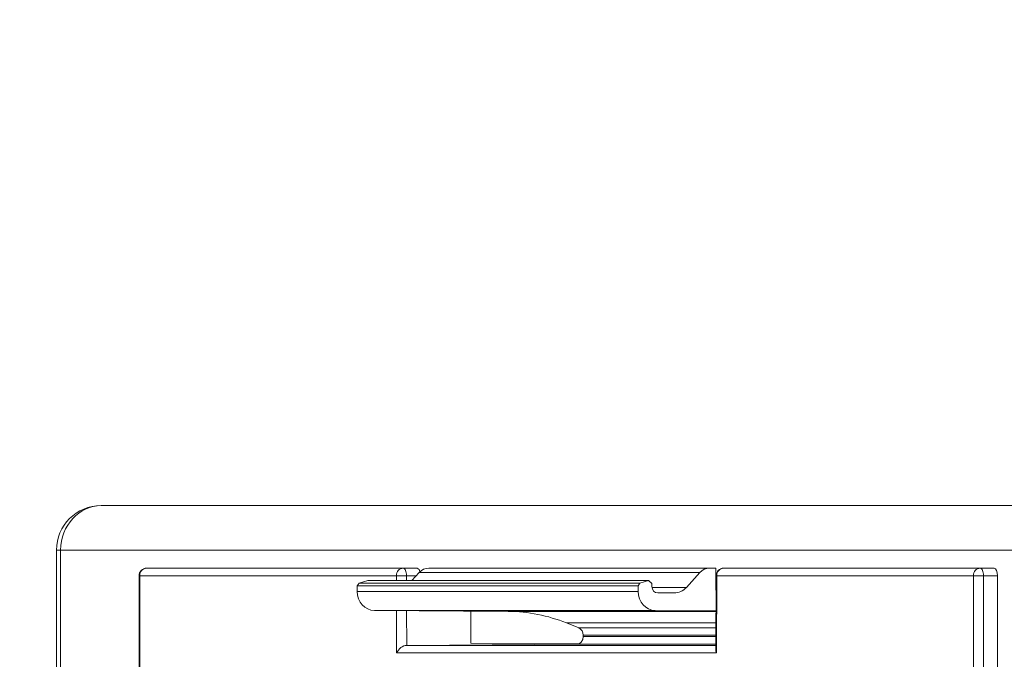
# Model space of a CAD drawing. Units: inches. Extents: x 0.3 to 10.6, y 0.2 to 8.2.
# Drawn here: x 6.7 to 7.3, y 3.6 to 3.9 of the extents above; entities that cross this region are included whole.
import ezdxf

# ---------------------------------------------------------------- set-up
doc = ezdxf.new("R2010")
doc.units = ezdxf.units.IN
doc.header["$MEASUREMENT"] = 0
doc.styles.add('SLDTEXTSTYLE3', font='TXT', dxfattribs={"width": 0.605})
doc.dimstyles.new('SLDDIMSTYLE2', dxfattribs={"dimtxt": 0.0984251968503937, "dimasz": 0.13, "dimexe": 0, "dimexo": 0.0625, "dimgap": 0.02460629921259843, "dimtad": 0, "dimtih": 1, "dimtoh": 1, "dimlfac": 4, "dimrnd": 1e-09, "dimzin": 12, "dimdsep": 46, "dimtxsty": 'SLDTEXTSTYLE3', "dimsah": 1, "dimcen": 0.09, "dimadec": 0, "dimazin": 3, "dimtfac": 1, "dimtmove": 0, "dimatfit": 0, "dimfxl": 0, "dimfrac": 2, "dimtolj": 1, "dimtzin": 12, "dimarcsym": 0})

# ---------------------------------------------------------------- blocks, each defined once
blk = doc.blocks.new('_D_4')
at = {"color": 7, "linetype": 'Continuous', "lineweight": 0}
for p, q in [((6.181471408119068, 3.663786728697356), (6.181471408119068, 3.913786728697356)), ((6.741770949925911, 3.663786728697356), (6.056471408119068, 3.663786728697356)), ((5.871466217450484, 3.447194980978588), (5.84891044405837, 3.447194980978588)), ((5.84891044405837, 3.447194980978588), (5.84891044405837, 3.296139647649355)), ((6.491476640037175, 3.447194980978588), (6.514032413429289, 3.447194980978588)), ((6.514032413429289, 3.447194980978588), (6.514032413429289, 3.296139647649355)), ((5.84891044405837, 3.296139647649355), (5.871466217450484, 3.296139647649355)), ((6.514032413429289, 3.296139647649355), (6.491476640037175, 3.296139647649355)), ((6.741770949925641, 3.231286728697356), (6.056471408119068, 3.231286728697356)), ((6.181471408119068, 3.231286728697356), (6.181471408119068, 2.981286728697357))]:
    blk.add_line(p, q, dxfattribs=at)
for points in [[(6.181471408119068, 3.663786728697356), (6.201471408119067, 3.793786728697356), (6.161471408119068, 3.793786728697356)], [(6.181471408119068, 3.231286728697356), (6.161471408119068, 3.101286728697356), (6.201471408119067, 3.101286728697356)]]:
    blk.add_solid(points, dxfattribs=at)
at = {"color": 7, "linetype": 'Continuous', "lineweight": 0, "char_height": 0.0984251968503937, "attachment_point": 1, "style": 'SLDTEXTSTYLE3'}
for s, insert in [('1.73in', (5.997265934201422, 3.59662749811961)), ('43.94mm', (5.899660935909357, 3.423016389106623))]:
    blk.add_mtext(s, dxfattribs=dict(at, insert=insert))

msp = doc.modelspace()

# ---------------------------------------------------------------- linework, layer by layer
at = {"color": 7, "linetype": 'Continuous', "lineweight": 15}
for p, q in [((6.791608620215078, 3.663786728697355), (6.791608620215078, 3.663786031321314)), ((6.791608620215078, 3.663786728697355), (6.79177094992551, 3.663786728697355)), ((6.791770949925912, 3.663786728697356), (7.724877094275566, 3.663786728697356)), ((6.768608620215078, 3.254286728697355), (6.768608620215078, 3.640786728697356)), ((6.770763541113233, 3.640786728697356), (6.768608620215078, 3.640786728697356)), ((6.770763541113233, 3.640786728697356), (7.721707457312539, 3.640786728697356)), ((6.770763541113233, 3.254286728697355), (6.770763541113233, 3.640786728697356)), ((6.815069694890247, 3.631562319248298), (6.947187123089113, 3.631562319248298)), ((6.947187123089113, 3.631562319248298), (6.954323404877039, 3.631562319248298)), ((6.960399945677463, 3.631562319248537), (7.104866793384437, 3.631562319248537)), ((7.104866793384437, 3.631562319248537), (7.108092040416702, 3.631562319248537)), ((7.108092040416702, 3.631562319248537), (7.108187586323866, 3.620233114595325)), ((7.112167726569823, 3.631562319248298), (7.244285154768691, 3.631562319248298)), ((7.244285154768691, 3.631562319248298), (7.251450476979212, 3.631562319248298)), ((6.81113268701644, 3.627625311374282), (6.81113268701644, 3.267950082295652)), ((6.81150155399661, 3.627625311374282), (6.81150155399661, 3.267950082295652)), ((6.943618982195477, 3.627625311374282), (6.81150155399661, 3.627625311374282)), ((6.924509921474126, 3.623840178222962), (6.928949050744573, 3.625151173838034)), ((6.928949050744573, 3.625151173838034), (6.929295549838251, 3.62520148019686)), ((7.073463188774386, 3.625151173838034), (6.928949050744573, 3.625151173838034)), ((7.07380931679491, 3.62520148019686), (6.929295549838251, 3.62520148019686)), ((6.951655663386621, 3.62520148019686), (6.955345326690018, 3.629256073431108)), ((7.099829185882815, 3.629256073431108), (6.955345326690018, 3.629256073431108)), ((7.069033729758145, 3.623840178222962), (7.073463188774386, 3.625151173838034)), ((7.075152767857443, 3.623732832505666), (7.073463188774386, 3.625151173838034)), ((7.092963659965427, 3.621649850929771), (7.099829185882815, 3.629256073431108)), ((7.108230745471565, 3.627639831486931), (7.10809028664205, 3.589555846174604)), ((7.108599585675979, 3.627625311374282), (7.108453043700147, 3.587891942710094)), ((7.240717013874846, 3.627625311374282), (7.108599585675979, 3.627625311374282)), ((7.24591780533033, 3.627625311374282), (7.240717013874846, 3.627625311374282)), ((7.240717013874846, 3.267950082295652), (7.240717013874846, 3.627625311374282)), ((7.24591780533033, 3.627625311374282), (7.24591780533033, 3.267950082295652)), ((7.253114391760138, 3.627625311374282), (7.24591780533033, 3.627625311374282)), ((7.253114391760138, 3.278707988539875), (7.253114391760138, 3.627625311374282)), ((6.923502521981737, 3.619594070140214), (6.923512922653337, 3.622414106629031)), ((6.923512922653337, 3.622414106629031), (6.924509921474126, 3.623840178222962)), ((7.068047250022753, 3.622414106629031), (6.923512922653337, 3.622414106629031)), ((6.924509921474126, 3.623840178222962), (7.069033729758145, 3.623840178222962)), ((7.069033729758145, 3.623840178222962), (7.068047250022753, 3.622414106629031)), ((7.068057650694352, 3.619594070140214), (7.068047250022753, 3.622414106629031)), ((7.075152767857443, 3.623732832505666), (7.075165746687598, 3.622193888270771)), ((7.108178700570782, 3.621286728697355), (7.108207314379092, 3.621286728697355)), ((6.923502521981737, 3.619594070140214), (7.068057650694352, 3.619594070140214)), ((7.078300465833507, 3.618767043657986), (7.086666650588399, 3.618767043657986)), ((7.076959811788154, 3.609751734094534), (6.9323320833731, 3.609751734094534)), ((7.001253481015309, 3.60928717606114), (6.9323320833731, 3.609751734094534)), ((7.108163996094662, 3.609541415756656), (7.076959811788154, 3.609751734094534)), ((6.981923494098838, 3.609417467973589), (6.981984325893737, 3.5929235446238)), ((7.037513924689036, 3.600812260518522), (7.031196087468465, 3.60335324678406)), ((7.039845041559735, 3.596298334343758), (7.039848044987455, 3.597112683271333)), ((6.948961232871686, 3.591828877131107), (6.948983059363785, 3.591829024041225)), ((7.03688412400674, 3.592421512689462), (6.948983059363786, 3.591829024041225)), ((6.981984325893737, 3.5929235446238), (7.037355382904168, 3.592550339909705)), ((7.108453043700147, 3.587891942710094), (6.94376552417131, 3.587891942710094))]:
    msp.add_line(p, q, dxfattribs=at)
at = {"color": 8, "linetype": 'Continuous', "lineweight": 15}
for p, q in [((6.81113268701644, 3.627625311374282), (6.81150155399661, 3.627625311374282)), ((6.943627921608917, 3.62520148019686), (6.943618982195477, 3.627625311374282)), ((6.948850911159135, 3.627659667813253), (6.948859977283713, 3.62520148019686)), ((6.953892604089935, 3.627659667813253), (6.948850911159135, 3.627659667813253)), ((7.075209549156896, 3.621649850929771), (7.092963659965427, 3.621649850929771)), ((7.108187586323866, 3.620233114595325), (7.108203428509419, 3.620233114595325)), ((6.94376552417131, 3.587891942710094), (6.94368518457064, 3.609675209610909)), ((6.948917370315009, 3.60963994256754), (6.948983059363786, 3.591829024041225)), ((7.001253481015309, 3.60928717606114), (7.108163058424674, 3.60928717606114)), ((7.108141173300157, 3.60335324678406), (7.031196087468465, 3.60335324678406)), ((7.037513924689036, 3.600812260518522), (7.108131801803089, 3.600812260518522)), ((7.039845041559735, 3.596298334343758), (7.108115153839862, 3.596298334343758)), ((7.108118157267582, 3.597112683271333), (7.039848044987455, 3.597112683271333)), ((6.948961263508807, 3.591828877128366), (7.108098669884104, 3.591828877128366)), ((7.108100633899375, 3.592361399925486), (7.036284177122213, 3.592361399925486))]:
    msp.add_line(p, q, dxfattribs=at)
at = {"color": 7, "linetype": 'Continuous', "lineweight": 15, "flags": 128}
for points in [[(6.948850911159135, 3.627659667813253), (6.948816477929537, 3.628422845457965), (6.94872012109324, 3.629155712831575), (6.948565502690387, 3.629830417320347), (6.948358498991102, 3.630421316790122), (6.948106977167924, 3.630905954115258), (6.947820496304042, 3.631265910661352), (6.947509944100464, 3.631487506285172), (6.947187123089113, 3.631562319248298)], [(7.24591780533033, 3.627625311374282), (7.245886434407588, 3.628393383508204), (7.245793527206332, 3.629131939060759), (7.245642654098202, 3.62981259575625), (7.245439613052134, 3.630409196339584), (7.24519220682166, 3.630898813784922), (7.244909943089471, 3.631262632368422), (7.244603669092501, 3.631486670745949), (7.244285154768691, 3.631562319248298)]]:
    msp.add_lwpolyline(points, dxfattribs=at)
at = {"color": 7, "linetype": 'Continuous', "lineweight": 15}
for centre, radius, start, end in [((6.791608620215078, 3.640786728697356), 0.02299999999999969, 90, 180), ((6.815069694890456, 3.627625311374282), 0.003937007874015741, 90.00000000374848, 180), ((6.815263661555766, 3.627801104873436), 0.003766212506086524, 92.95214094098438, 182.6753367002471), ((6.947381089754866, 3.627801104873225), 0.003766212506309527, 92.95214094438151, 182.6753366968756), ((6.953498008279787, 3.629460752239112), 0.002257844865542784, 5.18300861007679, 68.55743656192234), ((7.112167726569823, 3.627625311374282), 0.003937007874120636, 90, 179.7886864630535), ((7.112361693235105, 3.627801104873452), 0.003766212506058345, 92.95214093739399, 182.6753367005108), ((7.244479121433971, 3.627801104873453), 0.003766212506056969, 92.95214093738156, 182.6753367005317), ((6.948437789730172, 3.29218518621373), 0.3354747359694668, 89.92944291253373, 90.82303315202661)]:
    msp.add_arc(centre, radius, start, end, dxfattribs=at)
at = {"color": 8, "linetype": 'Continuous', "lineweight": 15}
msp.add_arc((7.108510635710402, 3.630057705830898), 0.002434020313997102, 263.3968985877321, 272.0943098350553, dxfattribs=at)
at = {"color": 7, "linetype": 'Continuous', "lineweight": 15}
for centre, major_axis, ratio, start_param, end_param in [((6.791608620215357, 3.640786728697356), (0.000907127241205785, 0.02298530983002589), 0.9060554140978376, 0.03574272077560393, 1.606539047570473), ((6.960370905254659, 3.623688303500505), (0.000162509375607911, 0.007872638367774076), 0.9062387936561815, 0.01870467282996608, 0.8041028362274006), ((7.104895833807242, 3.623688303500505), (-0.000162509375607911, 0.007872638367774076), 0.9062387936562942, 6.264480634349763, 7.049878797747027), ((7.251450476979212, 3.627625311374282), (0, 0.003937007874015741), 0.422634354362052, 4.712388980384695, 6.283185307179586), ((7.07828776064853, 3.622211925547749), (-7.109785182812801e-05, 0.003444279285901519), 0.9062387936562009, 1.557327641721026, 3.122887980759972), ((7.086630350059893, 3.628609563343025), (-0.0002031367195085565, 0.009840797959717484), 0.9062387936562163, 3.122887980760126, 3.908286144157465), ((6.932422874216349, 3.619594070140214), (0.0002031367195103329, 0.009840797959717484), 0.9062387936563944, 1.589500999624864, 3.154188674037874), ((7.076978002928965, 3.619594070140214), (-0.0002031367195085565, 0.009840797959717484), 0.9062387936562172, 1.552091653965097, 3.116779328378093), ((7.000345572582814, 3.510863815604344), (0.00203136719509267, 0.09840797959717795), 0.9062387936562044, 5.952824129610597, 6.295781327627465), ((7.036279904093609, 3.597112683271333), (8.12546878039555e-05, 0.00393631918388726), 0.9062387936560174, 4.73109365321462, 5.952824129610397), ((7.036276900665889, 3.596298334343758), (8.125468780306733e-05, 0.003936319183886816), 0.9062387936563472, 3.166405978801257, 4.731093653214424), ((6.947333665065155, 3.587891942710094), (0.003308230492820031, 0.003320454188920686), 0.639413904014664, 0.5733246664708163, 2.13802104130848), ((7.112021184593885, 3.587891942710094), (-0.003308230492820031, 0.003320454188920686), 0.6394139040149994, 0.5672247145260397, 1.003571612281075)]:
    msp.add_ellipse(centre, major_axis=major_axis, ratio=ratio, start_param=start_param, end_param=end_param, dxfattribs=at)

# ---------------------------------------------------------------- dimensions: what is measured, and where the dimension line sits
at = {"color": 7, "linetype": 'Continuous', "lineweight": 0}
dim = msp.add_linear_dim(base=(6.181471408119068, 3.231286728697356), p1=(6.791770949925911, 3.663786728697356), p2=(6.791770949925641, 3.231286728697356), angle=90.0000000000002, dimstyle='SLDDIMSTYLE2', dxfattribs=at)
dim.commit()
dim.dimension.update_dxf_attribs({"geometry": '_D_4', "text_midpoint": (6.181471408119068, 3.447536728697356), "dimtype": 160})

doc.saveas('drawing.dxf')
